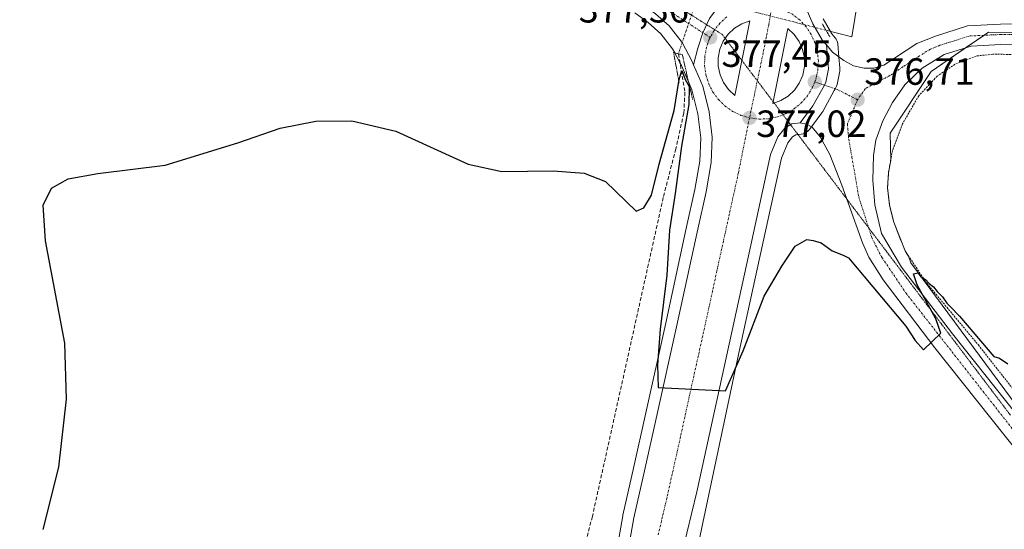
# Model space of a CAD drawing. Units: metres. Extents: x 573628 to 577081, y 4701062 to 4703412.
# Drawn here: x 574099 to 574359, y 4702830 to 4702965 of the extents above; entities that cross this region are included whole.
import ezdxf
from ezdxf.enums import TextEntityAlignment as Align

# ---------------------------------------------------------------- set-up
doc = ezdxf.new("R2010")
doc.units = ezdxf.units.M
doc.header["$MEASUREMENT"] = 0
for name, pattern in [('TRAZO_Y_PUNTO', [1, 0.5, -0.25, 0, -0.25]), ('TRAZOS', [0.75, 0.5, -0.25]), ('TRAZOS2', [0.375, 0.25, -0.125]), ('TRAZOSX2', [1.5, 1, -0.5])]:
    doc.linetypes.add(name, pattern=pattern)
for name, color, linetype, lineweight in [('Alambrada', 19, 'TRAZOS', 0), ('Carretera de calzada única', 19, 'Continuous', 13), ('Carretera de calzada única Cxs', 19, 'Continuous', 13), ('Carretera de calzada única eje', 19, 'TRAZO_Y_PUNTO', 0), ('Carátula', 7, 'Continuous', 5), ('Corriente artificial lineal', 5, 'TRAZOSX2', 13), ('Corriente artificial lineal oculto', 135, 'TRAZO_Y_PUNTO', 13), ('Corriente natural lineal', 142, 'Continuous', 13), ('Corriente natural lineal oculto', 19, 'TRAZO_Y_PUNTO', 13), ('Cultivos herbáceos CxS', 92, 'Continuous', 0), ('Curva de nivel maestra', 36, 'Continuous', 30), ('Isleta de vial', 135, 'Continuous', 13), ('Núcleo urbano', 19, 'Continuous', 0), ('Núcleo urbano CxS', 19, 'Continuous', 0), ('Pista no pavimentada', 254, 'Continuous', 13), ('Pista no pavimentada Cxs', 254, 'Continuous', 0), ('Pista pavimentada eje', 135, 'TRAZO_Y_PUNTO', 0), ('Puente lineal', 2, 'TRAZOS2', 0), ('Punto de cota en terreno', 7, 'Continuous', 0), ('Rótulo de punto de cota en terreno', 19, 'Continuous', 0), ('Vía pecuaria eje', 92, 'TRAZOS2', 0)]:
    doc.layers.add(name, color=color, linetype=linetype, lineweight=lineweight)
doc.styles.add('Arial', font='txt', dxfattribs={"height": 0.2})

# ---------------------------------------------------------------- blocks, each defined once
blk = doc.blocks.new('*U154')
at = {"layer": 'Cultivos herbáceos CxS', "color": 92, "linetype": 'Continuous', "lineweight": 0}
for points in [[(574432.21, 4702960.86, 376.97), (574354.64, 4702961.27, 376.64), (574339.5, 4702950.86, 376.39), (574328.65, 4702934.57, 375.84), (574328.81, 4702927.42, 375.64), (574328.21, 4702924.09, 375.56), (574327.96, 4702920.1, 375.47), (574328.47, 4702915.54, 375.38), (574329.59, 4702911.06, 375.36), (574332.57, 4702903.47, 375.08), (574333.53, 4702902.05, 375.1), (574334.07, 4702900.32, 375.06), (574368.74, 4702853.54, 374.35)], [(574275.91, 4702816.67, 373.36), (574288.54, 4702876.13, 374.94), (574294.28, 4702902.27, 375.71), (574299.93, 4702927.99, 376.62), (574301.56, 4702932.03, 376.82), (574302.81, 4702933.6, 376.89), (574303.67, 4702934.13, 376.89), (574305.15, 4702934.3, 376.86), (574305.63, 4702934.39, 376.85), (574306.09, 4702934.56, 376.85), (574306.51, 4702934.8, 376.85), (574306.89, 4702935.11, 376.86), (574307.21, 4702935.47, 376.87), (574307.81, 4702936.26, 376.89), (574310.6, 4702939.95, 376.97), (574310.82, 4702940.28, 376.98), (574313.88, 4702945.8, 377.13), (574314.3, 4702946.58, 377.14), (574314.48, 4702946.97, 377.15), (574314.6, 4702947.42, 377.16), (574315.3, 4702950.94, 377.2), (574315.36, 4702951.36, 377.21), (574315.35, 4702951.79, 377.21), (574315.09, 4702954.66, 377.24), (574314.79, 4702958.11, 377.2), (574314.71, 4702958.55, 377.2), (574314.57, 4702958.99, 377.2), (574314.37, 4702959.39, 377.2), (574314.1, 4702959.76, 377.21), (574313.26, 4702960.77, 377.24), (574310.9, 4702964.78, 377.32)]]:
    blk.add_polyline3d(points, dxfattribs=at)
blk = doc.blocks.new('*U161')
at = {"layer": 'Cultivos herbáceos CxS', "color": 92, "linetype": 'Continuous', "lineweight": 0}
blk.add_polyline3d([(574261.18, 4702966.36, 376.43), (574264.69, 4702963.75, 376.49), (574267.99, 4702960.83, 376.65), (574271.13, 4702956.82, 376.22), (574273.48, 4702952.38, 375.93), (574276.23, 4702945.98, 375.32), (574277.84, 4702939.67, 375.82), (574278.56, 4702933.35, 376.11), (574278.32, 4702927.15, 376.08), (574277.02, 4702919.64, 375.9), (574274.84, 4702909.8, 375.76), (574269.27, 4702884.05, 374.99), (574264.04, 4702860.64, 374.37), (574260.76, 4702846.03, 374.14), (574257.99, 4702833.61, 373.81), (574257.97, 4702833.49, 373.81), (574256.18, 4702823.5, 373.74)], dxfattribs=at)
blk = doc.blocks.new('*U187')
at = {"layer": 'Curva de nivel maestra', "color": 36, "linetype": 'Continuous', "lineweight": 30}
blk.add_polyline3d([(574104.69, 4702829.88, 375), (574108.84, 4702846.32, 375), (574110.89, 4702864.29, 375), (574110.41, 4702879.08, 375), (574105.34, 4702906.13, 375), (574104.76, 4702915.49, 375), (574106.93, 4702920.03, 375), (574111.31, 4702922.52, 375), (574119.16, 4702923.94, 375), (574137.01, 4702926.14, 375), (574156.21, 4702932.01, 375), (574167.4, 4702935.84, 375), (574176.77, 4702937.76, 375), (574186.32, 4702937.84, 375), (574197.92, 4702935.06, 375), (574217.04, 4702926.33, 375), (574225.96, 4702924.4, 375), (574239.52, 4702924.57, 375), (574247.71, 4702923.97, 375), (574253.4, 4702921.81, 375), (574261.52, 4702913.92, 375), (574263.56, 4702914.86, 375), (574265.52, 4702918.15, 375), (574267.56, 4702926.4, 375), (574271.58, 4702940.57, 375), (574272.88, 4702948.71, 375), (574273.55, 4702951.1, 375), (574274.42, 4702948.73, 375), (574275.52, 4702946.87, 375), (574275.39, 4702942.08, 375), (574273.49, 4702931.14, 375), (574271.82, 4702918.65, 375), (574270.35, 4702908.89, 375), (574269.59, 4702897.06, 375), (574267.85, 4702882.75, 375), (574267.13, 4702873.35, 375), (574267.29, 4702867.38, 375), (574285.13, 4702866.46, 375), (574289.77, 4702877.09, 375), (574295.32, 4702891.5, 375), (574300, 4702899.42, 375), (574303.56, 4702904.66, 375), (574306.62, 4702906.5, 375), (574308.32, 4702906.2, 375), (574310.37, 4702905.59, 375), (574313.27, 4702903.48, 375), (574316.23, 4702902.36, 375), (574317.59, 4702901.64, 375), (574332.76, 4702883.55, 375), (574335.26, 4702879.8, 375), (574337.44, 4702877.31, 375), (574342.07, 4702881.76, 375), (574340.75, 4702885.51, 375), (574335.78, 4702894.49, 375), (574334.82, 4702897.37, 375), (574335.98, 4702897.7, 375), (574336.75, 4702896.64, 375), (574338.03, 4702895.92, 375), (574338.93, 4702894.82, 375), (574340.06, 4702893.95, 375), (574341.03, 4702892.74, 375), (574342.48, 4702891.3, 375), (574343.6, 4702889.64, 375), (574344.7, 4702888.59, 375), (574346.98, 4702886.2, 375), (574356.03, 4702875.59, 375), (574357.53, 4702875.11, 375), (574359.8, 4702873.6, 375)], dxfattribs=at)
blk = doc.blocks.new('5PATER')
at = {"layer": 'Carátula', "linetype": 'Continuous', "lineweight": 5}
h = blk.add_hatch(color=250, dxfattribs=at)
edge = h.paths.add_edge_path()
edge.add_ellipse((0, 0.01), major_axis=(-1.33, -1.34), ratio=0.999422, start_angle=0, end_angle=360)
blk = doc.blocks.new('*U195')
at = {"layer": 'Carretera de calzada única Cxs', "color": 19, "linetype": 'Continuous', "lineweight": 13}
for points in [[(574391.51, 4702958.04, 376.73), (574357.93, 4702957.93, 376.51), (574350.04, 4702957.55, 376.61), (574342.94, 4702955.3, 376.5), (574337.15, 4702951.68, 376.47), (574332.54, 4702947.33, 376.39), (574329.27, 4702942.66, 376.17), (574326.68, 4702937.81, 376.07), (574324.83, 4702932.66, 375.83), (574324.23, 4702928.65, 375.79), (574324.03, 4702922.16, 375.66), (574324.58, 4702915.63, 375.47), (574326.4, 4702908.03, 375.31), (574331.64, 4702899.16, 375.08), (574345.15, 4702881.51, 374.8), (574446.69, 4702754.01, 373.08)], [(574442.04, 4702750.32, 372.87), (574340.47, 4702877.86, 374.75), (574326.76, 4702895.77, 375.02), (574322.98, 4702901.8, 375.19), (574321.29, 4702905.61, 375.34), (574315.89, 4702920.78, 375.91), (574312.73, 4702928.89, 376.36), (574310.14, 4702933.58, 376.67), (574308.01, 4702936.15, 376.88), (574306.55, 4702936.96, 376.98), (574304.82, 4702937.28, 377.03), (574308.21, 4702941.76, 377.15), (574311.25, 4702947.24, 377.31), (574311.66, 4702948, 377.33), (574312.36, 4702951.52, 377.38), (574311.8, 4702957.84, 377.4), (574313.4, 4702955.92, 377.32), (574316.36, 4702953.71, 377.18), (574318.94, 4702952.35, 377), (574321.76, 4702951.7, 376.84), (574324.32, 4702951.74, 376.78), (574326.93, 4702952.51, 376.74), (574335.66, 4702958.21, 376.79), (574340.66, 4702960.21, 376.73), (574349.08, 4702962.88, 376.61), (574357.79, 4702963.3, 376.79), (574391.5, 4702963.41, 376.81)]]:
    blk.add_polyline3d(points, dxfattribs=at)
blk = doc.blocks.new('*U197')
at = {"layer": 'Carretera de calzada única Cxs', "color": 19, "linetype": 'Continuous', "lineweight": 13}
for points in [[(574259.13, 4702822.97, 373.95), (574260.92, 4702832.96, 374.2), (574263.69, 4702845.37, 374.46), (574266.97, 4702859.98, 374.86), (574272.2, 4702883.41, 375.39), (574277.77, 4702909.16, 376.05), (574279.96, 4702919.06, 376.17), (574281.31, 4702926.83, 376.5), (574281.57, 4702933.46, 376.71), (574280.8, 4702940.21, 376.7), (574279.08, 4702946.95, 376.31), (574276.66, 4702952.58, 376.84), (574277.79, 4702957.01, 377.25), (574279.11, 4702961.09, 377.33), (574280.91, 4702964.84, 377.31)], [(574306.47, 4702967.5, 377.94), (574308.22, 4702963.42, 377.63), (574310.8, 4702959.04, 377.45), (574311.8, 4702957.84, 377.4), (574311.8, 4702957.84, 377.4), (574312.36, 4702951.52, 377.38), (574311.66, 4702948, 377.33), (574311.25, 4702947.24, 377.31), (574308.21, 4702941.76, 377.15), (574304.82, 4702937.28, 377.03), (574302.66, 4702937.04, 377.06), (574300.79, 4702935.87, 377.03), (574298.94, 4702933.56, 376.96), (574297.05, 4702928.88, 376.84), (574291.35, 4702902.91, 376.1), (574277.49, 4702839.84, 374.39), (574273.57, 4702823.44, 373.98)]]:
    blk.add_polyline3d(points, dxfattribs=at)
for points in [[(574287.58, 4702944.51, 377.1), (574291.53, 4702964.25, 377.62), (574289.4, 4702963.46, 377.57), (574287.47, 4702962.26, 377.54), (574285.83, 4702960.69, 377.53), (574284.53, 4702958.82, 377.51), (574283.65, 4702956.72, 377.45), (574283.2, 4702954.49, 377.39), (574283.21, 4702952.22, 377.33), (574283.69, 4702950, 377.29), (574284.6, 4702947.92, 377.24), (574285.92, 4702946.06, 377.16), (574287.58, 4702944.51, 377.1)], [(574301.59, 4702962.16, 377.84), (574297.61, 4702942.36, 377.25), (574299.75, 4702943.15, 377.29), (574301.68, 4702944.35, 377.37), (574303.33, 4702945.93, 377.43), (574304.63, 4702947.8, 377.49), (574305.52, 4702949.9, 377.54), (574305.97, 4702952.14, 377.6), (574305.96, 4702954.42, 377.66), (574305.48, 4702956.65, 377.7), (574304.57, 4702958.74, 377.74), (574303.25, 4702960.6, 377.8), (574301.59, 4702962.16, 377.84)]]:
    blk.add_polyline3d(points, close=True, dxfattribs=at)

msp = doc.modelspace()

# ---------------------------------------------------------------- linework, layer by layer
at = {"layer": 'Alambrada', "color": 19, "linetype": 'TRAZOS', "lineweight": 0}
msp.add_polyline3d([(574432.27, 4702954.68, 376.94), (574410.41, 4702955.4, 376.87), (574383.06, 4702955.15, 376.8), (574355.82, 4702955.4, 376.62), (574351.37, 4702954.93, 376.59), (574345.78, 4702952.74, 376.58), (574341.07, 4702949.58, 376.59), (574336.2, 4702944.43, 376.45), (574331.89, 4702936.98, 376.15), (574329.26, 4702929.93, 375.81), (574328.21, 4702924.09, 375.67), (574327.96, 4702920.1, 375.58), (574328.47, 4702915.54, 375.53), (574329.59, 4702911.06, 375.48), (574332.57, 4702903.47, 375.27), (574338.33, 4702894.9, 375.02), (574351.96, 4702878.61, 374.97), (574394.5, 4702824.62, 373.7), (574402.57, 4702815.18, 373.72), (574404.85, 4702813.18, 373.69), (574406.25, 4702812.97, 373.68), (574413.62, 4702815.17, 373.83), (574472.85, 4702842.43, 374.02), (574493.71, 4702852.26, 374.83)], dxfattribs=at)
at = {"layer": 'Carretera de calzada única', "color": 19, "linetype": 'Continuous', "lineweight": 13}
for points in [[(574265.31, 4703381.68, 392.13), (574268.16, 4703363.89, 391.13), (574289.36, 4703232.08, 385.48), (574299.93, 4703165.21, 383.31), (574305.32, 4703129.91, 382.28), (574312.44, 4703078.71, 381.03), (574313.11, 4703069.52, 380.74), (574313.17, 4703058.07, 380.47), (574312.31, 4703030.35, 379.75), (574311.35, 4703016.29, 379.52), (574309.61, 4703000.01, 378.92), (574306.01, 4702974.68, 378.23), (574305.84, 4702971.01, 378.07), (574306.47, 4702967.5, 377.94), (574308.22, 4702963.42, 377.63), (574310.8, 4702959.04, 377.45), (574311.8, 4702957.84, 377.4)], [(574282.36, 4702966.87, 377.3), (574280.91, 4702964.84, 377.31), (574279.11, 4702961.09, 377.33), (574277.79, 4702957.01, 377.25), (574276.66, 4702952.58, 376.84)], [(574287.58, 4702944.51, 377.1), (574291.53, 4702964.25, 377.62), (574289.4, 4702963.46, 377.57), (574287.47, 4702962.26, 377.54), (574285.83, 4702960.69, 377.53), (574284.53, 4702958.82, 377.51), (574283.65, 4702956.72, 377.45), (574283.2, 4702954.49, 377.39), (574283.21, 4702952.22, 377.33), (574283.69, 4702950, 377.29), (574284.6, 4702947.92, 377.24), (574285.92, 4702946.06, 377.16), (574287.58, 4702944.51, 377.1)], [(574311.8, 4702957.84, 377.4), (574313.4, 4702955.92, 377.32), (574316.36, 4702953.71, 377.18), (574318.94, 4702952.35, 377), (574321.76, 4702951.7, 376.84), (574324.32, 4702951.74, 376.78), (574326.93, 4702952.51, 376.74), (574335.66, 4702958.21, 376.79), (574340.66, 4702960.21, 376.73), (574349.08, 4702962.88, 376.61), (574357.79, 4702963.3, 376.79), (574391.5, 4702963.41, 376.81)], [(574301.59, 4702962.16, 377.84), (574297.61, 4702942.36, 377.25)], [(574297.61, 4702942.36, 377.25), (574299.75, 4702943.15, 377.29), (574301.68, 4702944.35, 377.37), (574303.33, 4702945.93, 377.43), (574304.63, 4702947.8, 377.49), (574305.52, 4702949.9, 377.54), (574305.97, 4702952.14, 377.6), (574305.96, 4702954.42, 377.66), (574305.48, 4702956.65, 377.7), (574304.57, 4702958.74, 377.74), (574303.25, 4702960.6, 377.8), (574301.59, 4702962.16, 377.84)], [(574304.82, 4702937.28, 377.03), (574308.21, 4702941.76, 377.15), (574311.25, 4702947.24, 377.31), (574311.66, 4702948, 377.33), (574312.36, 4702951.52, 377.38), (574311.8, 4702957.84, 377.4)], [(574304.82, 4702937.28, 377.03), (574308.21, 4702941.76, 377.15), (574311.25, 4702947.24, 377.31), (574311.66, 4702948, 377.33), (574312.36, 4702951.52, 377.38), (574311.8, 4702957.84, 377.4)], [(574391.51, 4702958.04, 376.73), (574357.93, 4702957.93, 376.51), (574350.04, 4702957.55, 376.61), (574342.94, 4702955.3, 376.5), (574337.15, 4702951.68, 376.47), (574332.54, 4702947.33, 376.39), (574329.27, 4702942.66, 376.17), (574326.68, 4702937.81, 376.07), (574324.83, 4702932.66, 375.83), (574324.23, 4702928.65, 375.79), (574324.03, 4702922.16, 375.66), (574324.58, 4702915.63, 375.47), (574326.4, 4702908.03, 375.31), (574331.64, 4702899.16, 375.08), (574345.15, 4702881.51, 374.8), (574446.69, 4702754.01, 373.08)], [(574259.13, 4702822.97, 373.95), (574260.92, 4702832.96, 374.2), (574263.69, 4702845.37, 374.46), (574266.97, 4702859.98, 374.86), (574272.2, 4702883.41, 375.39), (574277.77, 4702909.16, 376.05), (574279.96, 4702919.06, 376.17), (574281.31, 4702926.83, 376.5), (574281.57, 4702933.46, 376.71), (574280.8, 4702940.21, 376.7), (574279.08, 4702946.95, 376.31), (574276.66, 4702952.58, 376.84)], [(574304.82, 4702937.28, 377.03), (574302.66, 4702937.04, 377.06), (574300.79, 4702935.87, 377.03), (574298.94, 4702933.56, 376.96), (574297.05, 4702928.88, 376.84), (574291.35, 4702902.91, 376.1), (574277.49, 4702839.84, 374.39), (574273.57, 4702823.44, 373.98)], [(574710.22, 4702397.08, 369.33), (574709.64, 4702398.12, 369.35), (574689.63, 4702430.8, 369.79), (574660.92, 4702473.18, 370.31), (574633.68, 4702509.19, 370.77), (574595.01, 4702558.18, 371.22), (574554.65, 4702608.44, 371.63), (574552.99, 4702610.51, 371.64), (574511.85, 4702661.97, 371.86), (574505.54, 4702669.96, 371.96), (574442.04, 4702750.32, 372.87), (574340.47, 4702877.86, 374.75), (574326.76, 4702895.77, 375.02), (574322.98, 4702901.8, 375.19), (574321.29, 4702905.61, 375.34), (574315.89, 4702920.78, 375.91), (574312.73, 4702928.89, 376.36), (574310.14, 4702933.58, 376.67), (574308.01, 4702936.15, 376.88), (574306.55, 4702936.96, 376.98), (574304.82, 4702937.28, 377.03)]]:
    msp.add_polyline3d(points, dxfattribs=at)
at = {"layer": 'Carretera de calzada única eje', "color": 19, "linetype": 'TRAZO_Y_PUNTO', "lineweight": 0}
for points in [[(574297.36, 4702968.11, 377.84), (574296.56, 4702963.2, 377.71), (574294.58, 4702953.33, 377.45), (574291.45, 4702938.58, 377.02)], [(574308.7, 4702948.11, 377.41), (574308.96, 4702948.74, 377.43), (574309.51, 4702951.13, 377.47), (574309.67, 4702953.58, 377.53), (574309.42, 4702956.02, 377.54), (574308.78, 4702958.39, 377.57), (574307.77, 4702960.62, 377.65), (574306.41, 4702962.66, 377.8), (574304.73, 4702964.45, 377.86), (574302.79, 4702965.94, 377.91), (574300.63, 4702967.1, 377.92), (574298.31, 4702967.9, 377.86), (574297.36, 4702968.11, 377.84)], [(574285.43, 4702965.24, 377.48), (574283.62, 4702963.59, 377.45), (574282.09, 4702961.67, 377.42), (574281.07, 4702959.83, 377.39)], [(574281.07, 4702959.83, 377.39), (574280.79, 4702959.34, 377.38), (574280.07, 4702957.22, 377.33), (574279.63, 4702954.81, 377.26), (574279.58, 4702952.36, 377.08), (574279.93, 4702949.93, 376.85), (574280.67, 4702947.59, 376.89), (574281.79, 4702945.41, 377.09), (574283.24, 4702943.43, 377.02), (574284.99, 4702941.71, 376.98), (574287, 4702940.31, 376.96), (574289.21, 4702939.24, 376.99), (574291.45, 4702938.58, 377.02)], [(574374.72, 4702960.67, 376.69), (574357.86, 4702960.61, 376.63), (574349.56, 4702960.21, 376.63), (574345.35, 4702958.88, 376.79), (574341.8, 4702957.75, 376.74), (574339.3, 4702956.75, 376.69), (574336.4, 4702954.94, 376.72), (574332.04, 4702952.09, 376.7), (574328.58, 4702949.78, 376.68), (574322.02, 4702946.27, 376.77), (574320.04, 4702943.38, 376.76)], [(574291.45, 4702938.58, 377.02), (574293.99, 4702938.25, 377.06), (574296.44, 4702938.35, 377.11), (574298.85, 4702938.85, 377.14), (574301.14, 4702939.73, 377.19), (574303.25, 4702940.97, 377.22), (574305.14, 4702942.53, 377.27), (574306.75, 4702944.38, 377.32), (574308.03, 4702946.47, 377.36), (574308.7, 4702948.11, 377.41)], [(574320.04, 4702943.38, 376.76), (574314.66, 4702946.07, 377.1), (574311.25, 4702947.24, 377.31), (574308.7, 4702948.11, 377.41)], [(574320.04, 4702943.38, 376.76), (574317.34, 4702936.98, 376.55), (574317.69, 4702932.92, 376.34), (574318.54, 4702928.25, 376.13), (574320.32, 4702917.78, 375.74), (574323.79, 4702906.96, 375.38), (574326.49, 4702901.64, 375.3), (574332.79, 4702892.35, 375.04), (574369.95, 4702845, 374.27), (574439.26, 4702758.6, 373.1), (574505.58, 4702674.74, 372.09), (574520.4, 4702656, 371.9), (574614.02, 4702539.52, 371.08), (574649.76, 4702493.84, 370.59)], [(574291.45, 4702938.58, 377.02), (574288.5, 4702923.97, 376.62), (574285.65, 4702910.98, 376.29), (574284.56, 4702906.03, 376.15), (574282.83, 4702898.15, 375.94), (574280.04, 4702885.28, 375.6), (574277.43, 4702873.56, 375.35), (574272.23, 4702849.91, 374.77), (574269.2, 4702836.4, 374.47), (574267.24, 4702828.2, 374.3)]]:
    msp.add_polyline3d(points, dxfattribs=at)
at = {"layer": 'Corriente artificial lineal', "color": 5, "linetype": 'TRAZOSX2', "lineweight": 13}
msp.add_polyline3d([(574272.68, 4702955.52, 376.17), (574274.39, 4702945.36, 375.34), (574274.09, 4702939.83, 375.12), (574271.98, 4702930.42, 374.31), (574268.66, 4702917.57, 374.57), (574249.91, 4702833.33, 372.74), (574243.9, 4702810.5, 372.33), (574240, 4702791.35, 372.02), (574234.29, 4702767.42, 371.73), (574229.76, 4702746.87, 371.33), (574222.27, 4702707.21, 370.56), (574214.31, 4702667.53, 370.13), (574202.58, 4702616.24, 369.1), (574197.44, 4702595.19, 368.61), (574190.97, 4702576.89, 367.91)], dxfattribs=at)
at = {"layer": 'Corriente artificial lineal oculto', "color": 135, "linetype": 'TRAZO_Y_PUNTO', "lineweight": 13}
msp.add_polyline3d([(574277.28, 4702969.11, 376.69), (574272.68, 4702955.53, 376.17), (574272.68, 4702955.52, 376.17)], dxfattribs=at)
at = {"layer": 'Corriente natural lineal', "color": 142, "linetype": 'Continuous', "lineweight": 13}
msp.add_polyline3d([(574413.11, 4703383.28, 390.22), (574412.05, 4703380.15, 390.15), (574408.24, 4703362.16, 389.53), (574405.49, 4703341.84, 388.76), (574404, 4703313.9, 387.85), (574402.95, 4703301.63, 387.29), (574398.71, 4703288.5, 386.66), (574396.38, 4703280.88, 386.36), (574394.48, 4703266.07, 385.69), (574394.69, 4703257.81, 385.76), (574388.76, 4703244.69, 385.01), (574384.74, 4703227.12, 384.65), (574374.79, 4703203.41, 383.54), (574365.06, 4703185.63, 382.86), (574358.28, 4703176.95, 382.68), (574352.15, 4703162.35, 382.1), (574347.7, 4703136.31, 381.59), (574339.66, 4703086.15, 379.91), (574332.88, 4703053.34, 379.28), (574327.17, 4703021.17, 378.36), (574321.67, 4702979.47, 377.25), (574318.49, 4702959.99, 376.69), (574311.68, 4702961.74, 377.31)], dxfattribs=at)
at = {"layer": 'Corriente natural lineal oculto', "color": 19, "linetype": 'TRAZO_Y_PUNTO', "lineweight": 13}
msp.add_polyline3d([(574311.68, 4702961.74, 377.31), (574279.42, 4702969.98, 376.91)], dxfattribs=at)
at = {"layer": 'Cultivos herbáceos CxS', "color": 92, "linetype": 'Continuous', "lineweight": 0}
for points in [[(574261.18, 4702966.36, 376.43), (574264.69, 4702963.75, 376.49), (574267.99, 4702960.83, 376.65), (574271.13, 4702956.82, 376.22), (574271.7, 4702955.75, 375.98), (574273.08, 4702953.13, 375.87), (574273.48, 4702952.38, 375.93), (574275.39, 4702947.94, 375.53), (574276.23, 4702945.98, 375.32), (574277.84, 4702939.67, 375.82), (574278.56, 4702933.35, 376.11), (574278.32, 4702927.15, 376.08), (574277.02, 4702919.64, 375.9), (574274.84, 4702909.8, 375.76), (574269.27, 4702884.05, 374.99), (574264.04, 4702860.64, 374.36), (574260.76, 4702846.03, 374.14), (574257.99, 4702833.61, 373.81), (574257.97, 4702833.49, 373.81), (574256.18, 4702823.5, 373.74)], [(574275.91, 4702816.67, 373.36), (574288.54, 4702876.13, 374.94), (574294.28, 4702902.27, 375.71), (574299.93, 4702927.99, 376.62), (574301.56, 4702932.03, 376.82), (574302.81, 4702933.6, 376.89), (574303.67, 4702934.13, 376.89), (574304.27, 4702934.2, 376.88), (574305.15, 4702934.3, 376.86), (574305.63, 4702934.39, 376.85), (574306.09, 4702934.56, 376.85), (574306.51, 4702934.8, 376.85), (574306.89, 4702935.11, 376.86), (574307.21, 4702935.47, 376.87), (574307.81, 4702936.26, 376.89), (574310.6, 4702939.95, 376.97), (574310.82, 4702940.28, 376.98), (574313.88, 4702945.8, 377.13), (574314.13, 4702946.25, 377.13), (574314.3, 4702946.58, 377.14), (574314.48, 4702946.97, 377.15), (574314.6, 4702947.42, 377.16), (574315.3, 4702950.94, 377.2), (574315.36, 4702951.36, 377.21), (574315.35, 4702951.79, 377.21), (574315.09, 4702954.66, 377.24), (574314.79, 4702958.11, 377.2), (574314.71, 4702958.55, 377.2), (574314.57, 4702958.99, 377.2), (574314.37, 4702959.39, 377.2), (574314.1, 4702959.76, 377.21), (574313.26, 4702960.77, 377.24), (574312.87, 4702961.43, 377.25), (574310.9, 4702964.78, 377.32)], [(574449.15, 4702960.98, 377.22), (574432.21, 4702960.86, 376.97), (574354.64, 4702961.27, 376.64), (574353.37, 4702960.39, 376.59), (574348.55, 4702957.08, 376.64), (574339.5, 4702950.86, 376.39), (574328.64, 4702934.57, 375.84), (574328.81, 4702927.42, 375.64), (574328.21, 4702924.09, 375.56), (574327.96, 4702920.1, 375.47), (574328.47, 4702915.54, 375.38), (574329.59, 4702911.06, 375.36), (574332.57, 4702903.47, 375.08), (574333.53, 4702902.05, 375.1), (574334.07, 4702900.32, 375.06), (574368.74, 4702853.54, 374.35), (574404.48, 4702811.45, 373.58)]]:
    msp.add_polyline3d(points, dxfattribs=at)
at = {"layer": 'Isleta de vial', "color": 135, "linetype": 'Continuous', "lineweight": 13}
for points in [[(574287.58, 4702944.51, 377.18), (574291.53, 4702964.25, 377.7), (574289.4, 4702963.46, 377.74), (574287.47, 4702962.26, 377.72), (574285.83, 4702960.69, 377.71), (574284.53, 4702958.82, 377.64), (574283.65, 4702956.72, 377.59), (574283.2, 4702954.49, 377.52), (574283.21, 4702952.22, 377.44), (574283.69, 4702950, 377.38), (574284.6, 4702947.92, 377.37), (574285.92, 4702946.06, 377.24), (574287.58, 4702944.51, 377.18)], [(574297.61, 4702942.36, 377.35), (574299.75, 4702943.15, 377.46), (574301.68, 4702944.35, 377.55), (574303.33, 4702945.93, 377.55), (574304.63, 4702947.8, 377.63), (574305.52, 4702949.9, 377.72), (574305.97, 4702952.14, 377.77), (574305.96, 4702954.42, 377.82), (574305.48, 4702956.65, 377.87), (574304.57, 4702958.74, 377.92), (574303.25, 4702960.6, 377.94), (574301.59, 4702962.16, 377.92), (574297.61, 4702942.36, 377.35)]]:
    msp.add_polyline3d(points, dxfattribs=at)
at = {"layer": 'Núcleo urbano', "color": 19, "linetype": 'Continuous', "lineweight": 0}
for points in [[(574261.18, 4702966.36, 376.43), (574264.69, 4702963.75, 376.49), (574267.99, 4702960.83, 376.65), (574271.13, 4702956.82, 376.22), (574271.7, 4702955.75, 375.98), (574273.08, 4702953.13, 375.87), (574273.48, 4702952.38, 375.93), (574275.39, 4702947.94, 375.53), (574276.23, 4702945.98, 375.32), (574277.84, 4702939.67, 375.82), (574278.56, 4702933.35, 376.11), (574278.32, 4702927.15, 376.08), (574277.02, 4702919.64, 375.9), (574274.84, 4702909.8, 375.76), (574269.27, 4702884.05, 374.99), (574264.04, 4702860.64, 374.36), (574260.76, 4702846.03, 374.14), (574257.99, 4702833.61, 373.81), (574257.97, 4702833.49, 373.81), (574256.18, 4702823.5, 373.74)], [(574275.91, 4702816.67, 373.36), (574288.54, 4702876.13, 374.94), (574294.28, 4702902.27, 375.71), (574299.93, 4702927.99, 376.62), (574301.56, 4702932.03, 376.82), (574302.81, 4702933.6, 376.89), (574303.67, 4702934.13, 376.89), (574304.27, 4702934.2, 376.88), (574305.15, 4702934.3, 376.86), (574305.63, 4702934.39, 376.85), (574306.09, 4702934.56, 376.85), (574306.51, 4702934.8, 376.85), (574306.89, 4702935.11, 376.86), (574307.21, 4702935.47, 376.87), (574307.81, 4702936.26, 376.89), (574310.6, 4702939.95, 376.97), (574310.82, 4702940.28, 376.98), (574313.88, 4702945.8, 377.13), (574314.13, 4702946.25, 377.13), (574314.3, 4702946.58, 377.14), (574314.48, 4702946.97, 377.15), (574314.6, 4702947.42, 377.16), (574315.3, 4702950.94, 377.2), (574315.36, 4702951.36, 377.21), (574315.35, 4702951.79, 377.21), (574315.09, 4702954.66, 377.24), (574314.79, 4702958.11, 377.2), (574314.71, 4702958.55, 377.2), (574314.57, 4702958.99, 377.2), (574314.37, 4702959.39, 377.2), (574314.1, 4702959.76, 377.21), (574313.26, 4702960.77, 377.24), (574312.87, 4702961.43, 377.25), (574310.9, 4702964.78, 377.32)], [(574449.15, 4702960.98, 377.22), (574432.21, 4702960.86, 376.97), (574354.64, 4702961.27, 376.64), (574353.37, 4702960.39, 376.59), (574348.55, 4702957.08, 376.64), (574339.5, 4702950.86, 376.39), (574328.64, 4702934.57, 375.84), (574328.81, 4702927.42, 375.64), (574328.21, 4702924.09, 375.56), (574327.96, 4702920.1, 375.47), (574328.47, 4702915.54, 375.38), (574329.59, 4702911.06, 375.36), (574332.57, 4702903.47, 375.08), (574333.53, 4702902.05, 375.1), (574334.07, 4702900.32, 375.06), (574368.74, 4702853.54, 374.35), (574404.48, 4702811.45, 373.58)]]:
    msp.add_polyline3d(points, dxfattribs=at)
at = {"layer": 'Núcleo urbano CxS', "color": 19, "linetype": 'Continuous', "lineweight": 0}
for points in [[(574256.18, 4702823.5, 373.74), (574257.97, 4702833.49, 373.81), (574257.99, 4702833.61, 373.81), (574260.76, 4702846.03, 374.14), (574264.04, 4702860.64, 374.37), (574269.27, 4702884.05, 374.99), (574274.84, 4702909.8, 375.76), (574277.02, 4702919.64, 375.9), (574278.32, 4702927.15, 376.08), (574278.56, 4702933.35, 376.11), (574277.84, 4702939.67, 375.82), (574276.23, 4702945.98, 375.32), (574273.48, 4702952.38, 375.93), (574271.13, 4702956.82, 376.22), (574267.99, 4702960.83, 376.65), (574264.69, 4702963.75, 376.49), (574261.18, 4702966.36, 376.43)], [(574310.9, 4702964.78, 377.32), (574313.26, 4702960.77, 377.24), (574314.1, 4702959.76, 377.21), (574314.37, 4702959.39, 377.2), (574314.57, 4702958.99, 377.2), (574314.71, 4702958.55, 377.2), (574314.79, 4702958.11, 377.2), (574315.09, 4702954.66, 377.24), (574315.35, 4702951.79, 377.21), (574315.36, 4702951.36, 377.21), (574315.3, 4702950.94, 377.2), (574314.6, 4702947.42, 377.16), (574314.48, 4702946.97, 377.15), (574314.3, 4702946.58, 377.14), (574313.88, 4702945.8, 377.13), (574310.82, 4702940.28, 376.98), (574310.6, 4702939.95, 376.97), (574307.81, 4702936.26, 376.89), (574307.21, 4702935.47, 376.87), (574306.89, 4702935.11, 376.86), (574306.51, 4702934.8, 376.85), (574306.09, 4702934.56, 376.85), (574305.63, 4702934.39, 376.85), (574305.15, 4702934.3, 376.86), (574303.67, 4702934.13, 376.89), (574302.81, 4702933.6, 376.89), (574301.56, 4702932.03, 376.82), (574299.93, 4702927.99, 376.62), (574294.28, 4702902.27, 375.71), (574288.54, 4702876.13, 374.94), (574275.91, 4702816.67, 373.36)], [(574368.74, 4702853.54, 374.35), (574334.07, 4702900.32, 375.06), (574333.53, 4702902.05, 375.1), (574332.57, 4702903.47, 375.08), (574329.59, 4702911.06, 375.36), (574328.47, 4702915.54, 375.38), (574327.96, 4702920.1, 375.47), (574328.21, 4702924.09, 375.56), (574328.81, 4702927.42, 375.64), (574328.65, 4702934.57, 375.84), (574339.5, 4702950.86, 376.39), (574354.64, 4702961.27, 376.64), (574432.21, 4702960.86, 376.97)]]:
    msp.add_polyline3d(points, dxfattribs=at)
at = {"layer": 'Pista no pavimentada', "color": 254, "linetype": 'Continuous', "lineweight": 13}
for points in [[(574276.66, 4702952.58, 376.84), (574276.19, 4702953.67, 377), (574273.66, 4702958.46, 376.9), (574270.18, 4702962.89, 376.91), (574266.59, 4702966.08, 376.74), (574262.88, 4702968.84, 376.63), (574256.13, 4702973.09, 376.74), (574241.07, 4702982.55, 376.86), (574178.26, 4703022.74, 377.72), (574138.55, 4703048.02, 378.37), (574126.43, 4703055.73, 378.59), (574092.33, 4703077.61, 379.68)], [(574282.36, 4702966.87, 377.3), (574280.91, 4702964.84, 377.31), (574279.11, 4702961.09, 377.33), (574277.79, 4702957.01, 377.25), (574276.66, 4702952.58, 376.84)]]:
    msp.add_polyline3d(points, dxfattribs=at)
at = {"layer": 'Pista no pavimentada Cxs', "color": 254, "linetype": 'Continuous', "lineweight": 0}
msp.add_polyline3d([(574280.91, 4702964.84, 377.31), (574279.11, 4702961.09, 377.33), (574277.79, 4702957.01, 377.25), (574276.66, 4702952.58, 376.84), (574276.19, 4702953.67, 377), (574273.66, 4702958.46, 376.9), (574270.18, 4702962.89, 376.91), (574266.59, 4702966.08, 376.74)], dxfattribs=at)
at = {"layer": 'Pista pavimentada eje', "color": 135, "linetype": 'TRAZO_Y_PUNTO', "lineweight": 0}
msp.add_polyline3d([(574080.76, 4703087.89, 380.16), (574084.57, 4703085.45, 379.96), (574093.78, 4703079.82, 379.64), (574110.83, 4703068.88, 379.27), (574127.85, 4703057.96, 378.79), (574138.5, 4703051.19, 378.45), (574159.83, 4703037.61, 378.11), (574179.68, 4703024.97, 377.72), (574193.09, 4703016.39, 377.51), (574234.81, 4702989.7, 377), (574239.41, 4702986.74, 376.91), (574257.4, 4702975.18, 376.71), (574260.78, 4702973.05, 376.79), (574266.07, 4702969.56, 376.78), (574267.93, 4702968.18, 376.91), (574269.56, 4702967.23, 376.93), (574281.07, 4702959.83, 377.39)], dxfattribs=at)
at = {"layer": 'Puente lineal', "color": 2, "linetype": 'TRAZOS2', "lineweight": 0}
for points in [[(574310.67, 4702963.46, 377.65), (574312.7, 4702960.01, 377.48)], [(574276.42, 4702943.48, 376.82), (574273.69, 4702955.29, 377.51), (574272.68, 4702955.52, 378.4), (574271.39, 4702955.82, 378.57), (574272.89, 4702947.68, 376.06)]]:
    msp.add_polyline3d(points, dxfattribs=at)
at = {"layer": 'Vía pecuaria eje', "color": 92, "linetype": 'TRAZOS2', "lineweight": 0}
for points in [[(574258.42, 4702976.84, 376.54), (574259.03, 4702976.45, 376.52), (574263.23, 4702973.82, 376.64), (574267.44, 4702971.18, 376.58), (574271.64, 4702968.54, 376.95), (574275.84, 4702965.9, 376.94), (574280.04, 4702963.26, 377.36), (574282.25, 4702961.88, 377.43)], [(574282.25, 4702961.88, 377.43), (574284.24, 4702960.63, 377.49), (574285.05, 4702959.56, 377.52)], [(574285.05, 4702959.56, 377.52), (574287.18, 4702956.75, 377.53), (574289.43, 4702953.77, 377.43)], [(574289.43, 4702953.77, 377.43), (574290.11, 4702952.88, 377.39), (574293.04, 4702949.01, 377.3), (574293.53, 4702948.37, 377.29), (574295.98, 4702945.14, 377.3), (574297.71, 4702942.85, 377.27), (574297.98, 4702942.5, 377.26), (574298.91, 4702941.27, 377.22), (574300.32, 4702939.41, 377.17)], [(574300.32, 4702939.41, 377.17), (574301.85, 4702937.39, 377.09), (574302.29, 4702936.81, 377.05), (574304.78, 4702933.52, 376.83), (574307.71, 4702929.65, 376.52), (574310.65, 4702925.78, 376.21), (574313.58, 4702921.91, 375.96), (574316.52, 4702918.03, 375.8), (574317.18, 4702917.16, 375.76)], [(574317.18, 4702917.16, 375.76), (574319.45, 4702914.16, 375.64), (574322.39, 4702910.29, 375.52), (574322.97, 4702909.52, 375.48)], [(574322.97, 4702909.52, 375.48), (574325.32, 4702906.42, 375.34), (574328.25, 4702902.55, 375.23), (574331.19, 4702898.67, 375.1), (574334.12, 4702894.8, 375.01), (574337.06, 4702890.93, 374.95), (574339.99, 4702887.06, 374.84), (574342.92, 4702883.19, 374.89), (574345.86, 4702879.31, 374.83), (574348.79, 4702875.44, 374.76), (574351.73, 4702871.57, 374.74), (574354.66, 4702867.7, 374.63), (574357.6, 4702863.82, 374.64), (574360.53, 4702859.95, 374.49)]]:
    msp.add_polyline3d(points, dxfattribs=at)

# ---------------------------------------------------------------- block references
at = {"layer": 'Carretera de calzada única Cxs', "color": 19, "linetype": 'Continuous', "lineweight": 13}
for name in ['*U195', '*U197']:
    msp.add_blockref(name, (0, 0), dxfattribs=at)
at = {"layer": 'Cultivos herbáceos CxS', "color": 92, "linetype": 'Continuous', "lineweight": 0}
for name in ['*U154', '*U161']:
    msp.add_blockref(name, (0, 0), dxfattribs=at)
at = {"layer": 'Curva de nivel maestra', "color": 36, "linetype": 'Continuous', "lineweight": 30}
msp.add_blockref('*U187', (0, 0), dxfattribs=at)
at = {"layer": 'Punto de cota en terreno', "linetype": 'Continuous', "lineweight": 0}
for p in [(574281.08, 4702959.83, 377.36), (574308.71, 4702948.11, 377.45), (574320.05, 4702943.38, 376.71), (574291.46, 4702938.58, 377.02)]:
    msp.add_blockref('5PATER', p, dxfattribs=at)

# ---------------------------------------------------------------- texts
at = {"layer": 'Rótulo de punto de cota en terreno', "color": 19, "linetype": 'Continuous', "lineweight": 0, "style": 'Arial'}
for s, p in [('377,36', (574246.28, 4702961.59)), ('377,45', (574284.05, 4702949.87)), ('376,71', (574321.81, 4702945.14)), ('377,02', (574293.22, 4702931.35))]:
    msp.add_text(s, height=7, dxfattribs=at).set_placement(p, align=Align.BOTTOM_LEFT)

doc.saveas('drawing.dxf')
